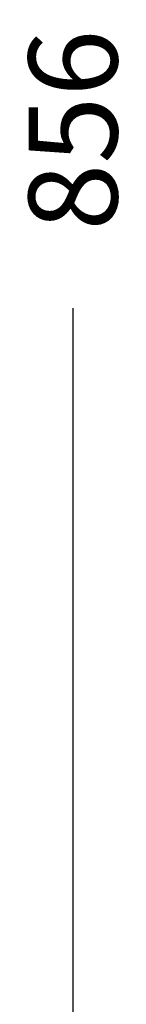
# Model space of a CAD drawing. Units: millimetres. Extents: x 371 to 2073, y -585 to 785.
# Drawn here: x 1345 to 1369, y 105 to 328 of the extents above; entities that cross this region are included whole.
import ezdxf

# ---------------------------------------------------------------- set-up
doc = ezdxf.new("R2010")
doc.units = ezdxf.units.MM
doc.styles.add('BLAIR ITC', font='txt', dxfattribs={"height": 20})
doc.dimstyles.new('BLAIR ITC', dxfattribs={"dimtxt": 20, "dimasz": 25, "dimexe": 10, "dimexo": 5, "dimgap": 5, "dimtad": 0, "dimdec": 0, "dimdsep": 46, "dimtxsty": 'BLAIR ITC', "dimcen": 0.09, "dimclrd": 8, "dimclre": 8, "dimclrt": 256, "dimadec": 0, "dimazin": 0, "dimtfac": 1, "dimtdec": 0, "dimtmove": 0, "dimatfit": 3, "dimfxl": 1, "dimtfill": 1, "dimtolj": 1, "dimtzin": 0, "dimarcsym": 0})

# ---------------------------------------------------------------- blocks, each defined once
blk = doc.blocks.new('*D47')
at = {"color": 8, "lineweight": -2, "transparency": 16777216}
for p, q in [((1250.5, 730.84), (1105.85, 730.84)), ((1115.85, 705.84), (1115.85, 343.03)), ((1115.85, -100.16), (1115.85, 262.65)), ((1250.5, -125.16), (1105.85, -125.16))]:
    blk.add_line(p, q, dxfattribs=at)
at = {"color": 8, "transparency": 16777216}
for points in [[(1111.69, 705.84), (1120.02, 705.84), (1115.85, 730.84)], [(1111.69, -100.16), (1120.02, -100.16), (1115.85, -125.16)]]:
    blk.add_solid(points, dxfattribs=at)
at = {"layer": 'Defpoints', "color": 0, "transparency": 16777216}
for p in [(1255.5, 730.84), (1115.85, -125.16), (1255.5, -125.16)]:
    blk.add_point(p, dxfattribs=at)
at = {"transparency": 16777216, "insert": (1115.85, 302.84), "char_height": 20, "attachment_point": 5, "rotation": 90, "style": 'BLAIR ITC', "bg_fill": 3, "box_fill_scale": 1.1, "bg_fill_color": 256, "bg_fill_true_color": 13158600, "bg_fill_transparency": 0}
blk.add_mtext('\\A1;856', dxfattribs=at)
blk = doc.blocks.new('3')
dim = blk.add_linear_dim(base=(-149.65, 0), p1=(-10, 856), p2=(-10, 0), angle=90, dimstyle='BLAIR ITC')
dim.commit()
dim.dimension.update_dxf_attribs({"geometry": '*D47', "text_midpoint": (-149.65, 428), "insert": (-1265.5, 125.16)})

msp = doc.modelspace()

# ---------------------------------------------------------------- block references
msp.add_blockref('3', (1506.56, -125.16))

doc.saveas('drawing.dxf')
